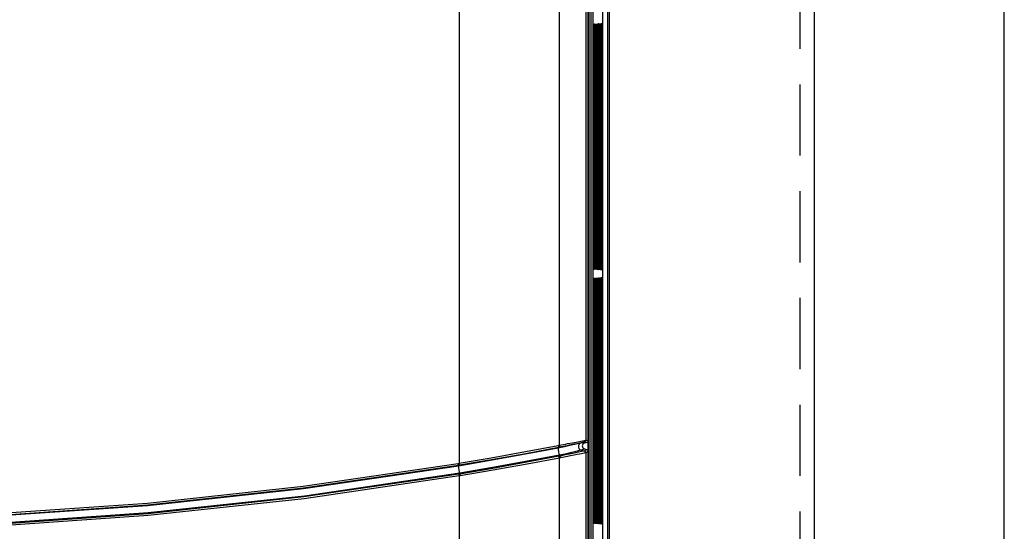
# Model space of a CAD drawing. Extents: x 0 to 101, y 0 to 65.
# Drawn here: x 39 to 44, y 49 to 52 of the extents above; entities that cross this region are included whole.
import ezdxf

# ---------------------------------------------------------------- set-up
doc = ezdxf.new("R2010")
doc.units = 0
doc.header["$LTSCALE"] = 1.5
doc.header["$MEASUREMENT"] = 0
doc.linetypes.add('HIDDEN', pattern=[0.375, 0.25, -0.125])
doc.layers.get('0').update_dxf_attribs({"linetype": 'CONTINUOUS'})
doc.layers.add('PLATE', color=4, linetype='CONTINUOUS')

msp = doc.modelspace()

# ---------------------------------------------------------------- linework, layer by layer
for p, q in [((41.7872, 42.5126), (41.7872, 54.6963)), ((41.6753, 49.6261), (41.6753, 54.6143)), ((41.6753, 42.5947), (41.6753, 54.6142)), ((41.6798, 42.5997), (41.6798, 54.6092)), ((41.7512, 54.6259), (41.7512, 45.8939)), ((41.7024, 51.7465), (41.7024, 51.7572)), ((41.7072, 51.7492), (41.7072, 51.7574)), ((41.7121, 51.7493), (41.7121, 51.7575)), ((41.7169, 51.7494), (41.7169, 51.7576)), ((41.7217, 51.7495), (41.7217, 51.7577)), ((41.7266, 51.7496), (41.7266, 51.7579)), ((41.7314, 51.7497), (41.7314, 51.758)), ((41.7362, 51.7498), (41.7362, 51.7581)), ((41.741, 51.7498), (41.7411, 51.7582)), ((41.7459, 51.75), (41.7459, 51.7584)), ((41.7024, 50.6005), (41.7024, 51.7465)), ((41.7072, 51.7465), (41.7072, 51.7492)), ((41.7072, 50.6005), (41.7072, 51.7465)), ((41.7121, 51.7465), (41.7121, 51.7493)), ((41.7121, 50.6004), (41.7121, 51.7465)), ((41.7169, 51.7465), (41.7169, 51.7494)), ((41.7169, 50.6003), (41.7169, 51.7465)), ((41.7217, 51.7465), (41.7217, 51.7495)), ((41.7217, 50.6002), (41.7217, 51.7465)), ((41.7265, 51.7465), (41.7266, 51.7496)), ((41.7266, 50.6001), (41.7265, 51.7465)), ((41.7314, 51.7465), (41.7314, 51.7497)), ((41.7314, 50.6001), (41.7314, 51.7465)), ((41.7362, 51.7465), (41.7362, 51.7498)), ((41.7362, 50.6), (41.7362, 51.7465)), ((41.741, 51.7465), (41.741, 51.7498)), ((41.741, 50.5999), (41.741, 51.7465)), ((41.7459, 51.7465), (41.7459, 51.75)), ((41.7459, 50.6004), (41.7459, 51.7465)), ((41.7024, 50.5925), (41.7024, 50.6005)), ((41.7073, 50.5924), (41.7072, 50.6005)), ((41.7121, 50.5923), (41.7121, 50.6004)), ((41.7169, 50.5922), (41.7169, 50.6003)), ((41.7217, 50.592), (41.7217, 50.6002)), ((41.7266, 50.5919), (41.7266, 50.6001)), ((41.7314, 50.5918), (41.7314, 50.6001)), ((41.7362, 50.5917), (41.7362, 50.6)), ((41.7411, 50.5916), (41.741, 50.5999)), ((41.7459, 50.5924), (41.7459, 50.6004)), ((41.7024, 50.4072), (41.7024, 50.418)), ((41.7024, 49.2613), (41.7024, 50.4072)), ((41.7072, 50.4099), (41.7072, 50.4181)), ((41.7072, 50.4072), (41.7072, 50.4099)), ((41.7072, 49.2612), (41.7072, 50.4072)), ((41.7121, 50.41), (41.7121, 50.4182)), ((41.7121, 50.4072), (41.7121, 50.41)), ((41.7121, 49.2611), (41.7121, 50.4072)), ((41.7169, 50.4101), (41.7169, 50.4183)), ((41.7169, 50.4072), (41.7169, 50.4101)), ((41.7169, 49.261), (41.7169, 50.4072)), ((41.7217, 50.4102), (41.7217, 50.4184)), ((41.7217, 50.4072), (41.7217, 50.4102)), ((41.7217, 49.2609), (41.7217, 50.4072)), ((41.7265, 50.4072), (41.7266, 50.4103)), ((41.7266, 49.2609), (41.7265, 50.4072)), ((41.7266, 50.4103), (41.7266, 50.4186)), ((41.7314, 50.4104), (41.7314, 50.4187)), ((41.7314, 50.4072), (41.7314, 50.4104)), ((41.7314, 49.2608), (41.7314, 50.4072)), ((41.7362, 50.4105), (41.7362, 50.4188)), ((41.7362, 50.4072), (41.7362, 50.4105)), ((41.7362, 49.2607), (41.7362, 50.4072)), ((41.741, 50.4106), (41.7411, 50.4189)), ((41.741, 50.4072), (41.741, 50.4106)), ((41.741, 49.2606), (41.741, 50.4072)), ((41.7459, 50.4107), (41.7459, 50.4191)), ((41.7459, 50.4072), (41.7459, 50.4107)), ((41.7459, 49.2611), (41.7459, 50.4072)), ((41.6554, 49.6132), (41.6507, 49.6111)), ((41.668, 49.6166), (41.6554, 49.6132)), ((41.6554, 49.5828), (41.668, 49.5794)), ((41.6753, 42.5946), (41.6753, 49.5699)), ((41.7024, 49.2532), (41.7024, 49.2613)), ((41.7073, 49.2531), (41.7072, 49.2612)), ((41.7121, 49.253), (41.7121, 49.2611)), ((41.7169, 49.2529), (41.7169, 49.261)), ((41.7217, 49.2528), (41.7217, 49.2609)), ((41.7266, 49.2526), (41.7266, 49.2609)), ((41.7314, 49.2525), (41.7314, 49.2608)), ((41.7362, 49.2524), (41.7362, 49.2607)), ((41.7411, 49.2523), (41.741, 49.2606)), ((41.7459, 49.2531), (41.7459, 49.2611))]:
    msp.add_line(p, q)
at = {"color": 9}
for p, q in [((40.9961, 54.6543), (40.9961, 49.5072)), ((41.6903, 42.5899), (41.6903, 54.619)), ((41.7001, 54.6092), (41.7001, 42.5997)), ((41.7766, 54.6349), (41.7766, 45.8939)), ((41.7864, 54.6349), (41.7864, 45.8939)), ((41.524, 49.6021), (41.524, 54.6014)), ((41.6624, 54.6014), (41.6624, 49.6286)), ((41.7024, 51.7649), (41.7025, 51.7725)), ((41.7024, 51.7465), (41.7024, 51.7649)), ((41.7072, 51.7574), (41.7073, 51.765)), ((41.7073, 51.765), (41.7073, 51.7727)), ((41.7121, 51.7575), (41.7121, 51.7651)), ((41.7169, 51.7576), (41.7169, 51.7652)), ((41.7217, 51.7577), (41.7218, 51.7653)), ((41.7266, 51.7579), (41.7266, 51.7654)), ((41.7314, 51.758), (41.7314, 51.7655)), ((41.7362, 51.7581), (41.7363, 51.7656)), ((41.7411, 51.7582), (41.7411, 51.7657)), ((41.7024, 51.7465), (41.7024, 51.7465)), ((41.7024, 50.6041), (41.7024, 51.7465)), ((41.7027, 51.7465), (41.7064, 51.7465)), ((41.7064, 51.7465), (41.7064, 50.6041)), ((41.7072, 51.7465), (41.7072, 51.7492)), ((41.7072, 51.7465), (41.7072, 51.7465)), ((41.7072, 50.6041), (41.7072, 51.7465)), ((41.7076, 51.7465), (41.7112, 51.7465)), ((41.7112, 51.7465), (41.7112, 50.6041)), ((41.712, 51.7465), (41.7121, 51.7493)), ((41.712, 51.7465), (41.7121, 51.7465)), ((41.712, 50.6041), (41.712, 51.7465)), ((41.7124, 51.7465), (41.7161, 51.7465)), ((41.7161, 51.7465), (41.7161, 50.6041)), ((41.7169, 51.7465), (41.7169, 51.7494)), ((41.7169, 51.7465), (41.7169, 51.7465)), ((41.7169, 50.6041), (41.7169, 51.7465)), ((41.7172, 51.7465), (41.7209, 51.7465)), ((41.7209, 51.7465), (41.7209, 50.6041)), ((41.7217, 51.7465), (41.7217, 51.7495)), ((41.7217, 51.7465), (41.7217, 51.7465)), ((41.7217, 50.6041), (41.7217, 51.7465)), ((41.7221, 51.7465), (41.7258, 51.7465)), ((41.7258, 51.7465), (41.7258, 50.6041)), ((41.7265, 51.7465), (41.7266, 51.7496)), ((41.7265, 51.7465), (41.7265, 51.7465)), ((41.7265, 50.6041), (41.7265, 51.7465)), ((41.7269, 51.7465), (41.7306, 51.7465)), ((41.7306, 51.7465), (41.7306, 50.6041)), ((41.7314, 51.7465), (41.7314, 51.7497)), ((41.7314, 51.7465), (41.7314, 51.7465)), ((41.7314, 50.6041), (41.7314, 51.7465)), ((41.7317, 51.7465), (41.7355, 51.7465)), ((41.7355, 51.7465), (41.7355, 50.6041)), ((41.7362, 51.7465), (41.7362, 51.7498)), ((41.7362, 51.7465), (41.7362, 51.7465)), ((41.7362, 50.6041), (41.7362, 51.7465)), ((41.7366, 51.7465), (41.7403, 51.7465)), ((41.7403, 51.7465), (41.7403, 50.6041)), ((41.741, 51.7465), (41.741, 51.7498)), ((41.741, 51.7465), (41.741, 51.7465)), ((41.741, 50.6041), (41.741, 51.7465)), ((41.7414, 51.7465), (41.7452, 51.7465)), ((41.7452, 51.7465), (41.7452, 50.6041)), ((41.7459, 51.7465), (41.7459, 51.7465)), ((41.7459, 50.6041), (41.7459, 51.7465)), ((41.7462, 51.7465), (41.75, 51.7465)), ((41.75, 51.7465), (41.75, 50.6041)), ((41.7024, 50.6005), (41.7024, 50.6041)), ((41.7024, 50.6041), (41.7024, 50.6041)), ((41.7024, 50.5858), (41.7024, 50.5925)), ((41.7026, 50.5687), (41.7024, 50.5858)), ((41.7027, 50.564), (41.7026, 50.5687)), ((41.7027, 50.6041), (41.7064, 50.6041)), ((41.7072, 50.6005), (41.7072, 50.6041)), ((41.7072, 50.6041), (41.7072, 50.6041)), ((41.7073, 50.5857), (41.7073, 50.5924)), ((41.7074, 50.5685), (41.7073, 50.5857)), ((41.7075, 50.5638), (41.7074, 50.5685)), ((41.7076, 50.6041), (41.7112, 50.6041)), ((41.7121, 50.6004), (41.712, 50.6041)), ((41.712, 50.6041), (41.7121, 50.6041)), ((41.7121, 50.5856), (41.7121, 50.5923)), ((41.7123, 50.5683), (41.7121, 50.5856)), ((41.7124, 50.5636), (41.7123, 50.5683)), ((41.7124, 50.6041), (41.7161, 50.6041)), ((41.7169, 50.6003), (41.7169, 50.6041)), ((41.7169, 50.6041), (41.7169, 50.6041)), ((41.7169, 50.5855), (41.7169, 50.5922)), ((41.7171, 50.5681), (41.7169, 50.5855)), ((41.7172, 50.5634), (41.7171, 50.5681)), ((41.7172, 50.6041), (41.7209, 50.6041)), ((41.7217, 50.6002), (41.7217, 50.6041)), ((41.7217, 50.6041), (41.7217, 50.6041)), ((41.7218, 50.5854), (41.7217, 50.592)), ((41.7219, 50.5679), (41.7218, 50.5854)), ((41.722, 50.5632), (41.7219, 50.5679)), ((41.7221, 50.6041), (41.7258, 50.6041)), ((41.7266, 50.6001), (41.7265, 50.6041)), ((41.7265, 50.6041), (41.7265, 50.6041)), ((41.7266, 50.5853), (41.7266, 50.5919)), ((41.7268, 50.5677), (41.7266, 50.5853)), ((41.7269, 50.563), (41.7268, 50.5677)), ((41.7269, 50.6041), (41.7306, 50.6041)), ((41.7314, 50.6001), (41.7314, 50.6041)), ((41.7314, 50.6041), (41.7314, 50.6041)), ((41.7314, 50.5852), (41.7314, 50.5918)), ((41.7316, 50.5675), (41.7314, 50.5852)), ((41.7317, 50.5627), (41.7316, 50.5675)), ((41.7317, 50.6041), (41.7355, 50.6041)), ((41.7362, 50.6), (41.7362, 50.6041)), ((41.7362, 50.6041), (41.7362, 50.6041)), ((41.7363, 50.5851), (41.7362, 50.5917)), ((41.7364, 50.5673), (41.7363, 50.5851)), ((41.7365, 50.5625), (41.7364, 50.5673)), ((41.7366, 50.6041), (41.7403, 50.6041)), ((41.741, 50.5999), (41.741, 50.6041)), ((41.741, 50.6041), (41.741, 50.6041)), ((41.7411, 50.585), (41.7411, 50.5916)), ((41.7413, 50.5671), (41.7411, 50.585)), ((41.7414, 50.5623), (41.7413, 50.5671)), ((41.7414, 50.6041), (41.7452, 50.6041)), ((41.7459, 50.5959), (41.7459, 50.6041)), ((41.7459, 50.6041), (41.7459, 50.6041)), ((41.7462, 50.6041), (41.75, 50.6041)), ((41.7024, 50.4256), (41.7025, 50.4332)), ((41.7024, 50.4072), (41.7024, 50.4256)), ((41.7024, 50.4072), (41.7024, 50.4072)), ((41.7024, 49.2648), (41.7024, 50.4072)), ((41.7027, 50.4072), (41.7064, 50.4072)), ((41.7064, 50.4072), (41.7064, 49.2648)), ((41.7072, 50.4181), (41.7073, 50.4257)), ((41.7072, 50.4072), (41.7072, 50.4099)), ((41.7072, 50.4072), (41.7072, 50.4072)), ((41.7072, 49.2648), (41.7072, 50.4072)), ((41.7073, 50.4257), (41.7073, 50.4334)), ((41.7076, 50.4072), (41.7112, 50.4072)), ((41.7112, 50.4072), (41.7112, 49.2648)), ((41.712, 50.4072), (41.7121, 50.41)), ((41.712, 50.4072), (41.7121, 50.4072)), ((41.712, 49.2648), (41.712, 50.4072)), ((41.7121, 50.4182), (41.7121, 50.4258)), ((41.7124, 50.4072), (41.7161, 50.4072)), ((41.7161, 50.4072), (41.7161, 49.2648)), ((41.7169, 50.4183), (41.7169, 50.4259)), ((41.7169, 50.4072), (41.7169, 50.4101)), ((41.7169, 50.4072), (41.7169, 50.4072)), ((41.7169, 49.2648), (41.7169, 50.4072)), ((41.7172, 50.4072), (41.7209, 50.4072)), ((41.7209, 50.4072), (41.7209, 49.2648)), ((41.7217, 50.4184), (41.7218, 50.426)), ((41.7217, 50.4072), (41.7217, 50.4102)), ((41.7217, 50.4072), (41.7217, 50.4072)), ((41.7217, 49.2648), (41.7217, 50.4072)), ((41.7221, 50.4072), (41.7258, 50.4072)), ((41.7258, 50.4072), (41.7258, 49.2648)), ((41.7265, 50.4072), (41.7266, 50.4103)), ((41.7265, 50.4072), (41.7265, 50.4072)), ((41.7265, 49.2648), (41.7265, 50.4072)), ((41.7266, 50.4186), (41.7266, 50.4261)), ((41.7269, 50.4072), (41.7306, 50.4072)), ((41.7306, 50.4072), (41.7306, 49.2648)), ((41.7314, 50.4187), (41.7314, 50.4262)), ((41.7314, 50.4072), (41.7314, 50.4104)), ((41.7314, 50.4072), (41.7314, 50.4072)), ((41.7314, 49.2648), (41.7314, 50.4072)), ((41.7317, 50.4072), (41.7355, 50.4072)), ((41.7355, 50.4072), (41.7355, 49.2648)), ((41.7362, 50.4188), (41.7363, 50.4263)), ((41.7362, 50.4072), (41.7362, 50.4105)), ((41.7362, 50.4072), (41.7362, 50.4072)), ((41.7362, 49.2648), (41.7362, 50.4072)), ((41.7366, 50.4072), (41.7403, 50.4072)), ((41.7403, 50.4072), (41.7403, 49.2648)), ((41.741, 50.4072), (41.741, 50.4106)), ((41.741, 50.4072), (41.741, 50.4072)), ((41.741, 49.2648), (41.741, 50.4072)), ((41.7411, 50.4189), (41.7411, 50.4264)), ((41.7414, 50.4072), (41.7452, 50.4072)), ((41.7452, 50.4072), (41.7452, 49.2648)), ((41.7459, 50.4072), (41.7459, 50.4072)), ((41.7459, 49.2648), (41.7459, 50.4072)), ((41.7462, 50.4072), (41.75, 50.4072)), ((41.75, 50.4072), (41.75, 49.2648)), ((41.6457, 49.6254), (41.6624, 49.6286)), ((41.5186, 49.5916), (41.5172, 49.587)), ((41.5249, 49.5928), (41.5544, 49.5988)), ((41.5551, 49.6081), (41.567, 49.6104)), ((41.567, 49.6104), (41.5928, 49.6153)), ((41.5777, 49.6035), (41.6029, 49.6086)), ((41.6376, 49.6144), (41.6219, 49.6105)), ((41.6551, 49.6191), (41.6376, 49.6144)), ((41.6377, 49.5764), (41.6551, 49.5718)), ((41.6551, 49.6191), (41.6595, 49.6187)), ((41.524, 42.6075), (41.524, 49.5346)), ((41.5242, 49.5497), (41.5274, 49.5451)), ((41.6624, 49.5623), (41.6624, 42.6075)), ((40.9906, 49.5063), (40.9961, 49.5072)), ((41, 49.4502), (40.9906, 49.5063)), ((40.9922, 49.4969), (40.9976, 49.4978)), ((40.9976, 49.4978), (40.9961, 49.5072)), ((41, 49.4502), (40.9945, 49.4493)), ((40.9945, 49.4493), (40.9961, 49.4399)), ((41.0015, 49.4408), (40.9961, 49.4399)), ((40.9961, 49.4399), (40.9961, 42.3965)), ((41, 49.4502), (41.0015, 49.4408)), ((41.7024, 49.2613), (41.7024, 49.2648)), ((41.7024, 49.2648), (41.7024, 49.2648)), ((41.7027, 49.2648), (41.7064, 49.2648)), ((41.7072, 49.2612), (41.7072, 49.2648)), ((41.7072, 49.2648), (41.7072, 49.2648)), ((41.7076, 49.2648), (41.7112, 49.2648)), ((41.7121, 49.2611), (41.712, 49.2648)), ((41.712, 49.2648), (41.7121, 49.2648)), ((41.7124, 49.2648), (41.7161, 49.2648)), ((41.7169, 49.261), (41.7169, 49.2648)), ((41.7169, 49.2648), (41.7169, 49.2648)), ((41.7172, 49.2648), (41.7209, 49.2648)), ((41.7217, 49.2609), (41.7217, 49.2648)), ((41.7217, 49.2648), (41.7217, 49.2648)), ((41.7221, 49.2648), (41.7258, 49.2648)), ((41.7266, 49.2609), (41.7265, 49.2648)), ((41.7265, 49.2648), (41.7265, 49.2648)), ((41.7269, 49.2648), (41.7306, 49.2648)), ((41.7314, 49.2608), (41.7314, 49.2648)), ((41.7314, 49.2648), (41.7314, 49.2648)), ((41.7317, 49.2648), (41.7355, 49.2648)), ((41.7362, 49.2607), (41.7362, 49.2648)), ((41.7362, 49.2648), (41.7362, 49.2648)), ((41.7366, 49.2648), (41.7403, 49.2648)), ((41.741, 49.2606), (41.741, 49.2648)), ((41.741, 49.2648), (41.741, 49.2648)), ((41.7414, 49.2648), (41.7452, 49.2648)), ((41.7459, 49.2567), (41.7459, 49.2648)), ((41.7459, 49.2648), (41.7459, 49.2648)), ((41.7462, 49.2648), (41.75, 49.2648)), ((41.7024, 49.2466), (41.7024, 49.2532)), ((41.7026, 49.2294), (41.7024, 49.2466)), ((41.7027, 49.2247), (41.7026, 49.2294)), ((41.7073, 49.2465), (41.7073, 49.2531)), ((41.7074, 49.2292), (41.7073, 49.2465)), ((41.7075, 49.2245), (41.7074, 49.2292)), ((41.7121, 49.2463), (41.7121, 49.253)), ((41.7123, 49.229), (41.7121, 49.2463)), ((41.7124, 49.2243), (41.7123, 49.229)), ((41.7169, 49.2462), (41.7169, 49.2529)), ((41.7171, 49.2288), (41.7169, 49.2462)), ((41.7172, 49.2241), (41.7171, 49.2288)), ((41.7218, 49.2461), (41.7217, 49.2528)), ((41.7219, 49.2286), (41.7218, 49.2461)), ((41.722, 49.2239), (41.7219, 49.2286)), ((41.7266, 49.246), (41.7266, 49.2526)), ((41.7268, 49.2284), (41.7266, 49.246)), ((41.7269, 49.2237), (41.7268, 49.2284)), ((41.7314, 49.2459), (41.7314, 49.2525)), ((41.7316, 49.2282), (41.7314, 49.2459)), ((41.7317, 49.2235), (41.7316, 49.2282)), ((41.7363, 49.2458), (41.7362, 49.2524)), ((41.7364, 49.228), (41.7363, 49.2458)), ((41.7365, 49.2233), (41.7364, 49.228)), ((41.7411, 49.2457), (41.7411, 49.2523)), ((41.7413, 49.2278), (41.7411, 49.2457)), ((41.7414, 49.223), (41.7413, 49.2278))]:
    msp.add_line(p, q, dxfattribs=at)
for points in [[(41.7009, 45.8939), (41.7009, 54.5521), (41.7009, 54.5556), (41.7009, 54.5589), (41.7009, 54.562), (41.701, 54.565)], [(41.7024, 51.7572), (41.7025, 51.7651), (41.7025, 51.7725), (41.7026, 51.7795), (41.7027, 51.786), (41.7028, 51.7919), (41.7029, 51.7973), (41.703, 51.8021), (41.7032, 51.8062), (41.7033, 51.8098), (41.7034, 51.8127), (41.7036, 51.8149), (41.7037, 51.8165), (41.7037, 51.8169)], [(41.7079, 51.8023), (41.708, 51.8065), (41.7081, 51.8101), (41.7083, 51.813), (41.7084, 51.8153), (41.7085, 51.8169), (41.7086, 51.8173)], [(41.7127, 51.8026), (41.7128, 51.8068), (41.713, 51.8104), (41.7131, 51.8134), (41.7132, 51.8157), (41.7134, 51.8172), (41.7134, 51.8177)], [(41.7175, 51.8029), (41.7177, 51.8071), (41.7178, 51.8108), (41.7179, 51.8137), (41.7181, 51.816), (41.7182, 51.8176), (41.7182, 51.8181)], [(41.7224, 51.8032), (41.7225, 51.8075), (41.7226, 51.8111), (41.7228, 51.8141), (41.7229, 51.8164), (41.723, 51.818), (41.7231, 51.8185)], [(41.7272, 51.8035), (41.7273, 51.8078), (41.7275, 51.8115), (41.7276, 51.8145), (41.7277, 51.8168), (41.7279, 51.8184), (41.7279, 51.8189)], [(41.732, 51.8038), (41.7322, 51.8081), (41.7323, 51.8118), (41.7325, 51.8148), (41.7326, 51.8172), (41.7327, 51.8188), (41.7327, 51.8193)], [(41.7369, 51.8041), (41.737, 51.8085), (41.7372, 51.8121), (41.7373, 51.8152), (41.7374, 51.8175), (41.7375, 51.8192), (41.7376, 51.8197)], [(41.7411, 51.7582), (41.7411, 51.7663), (41.7412, 51.7739), (41.7413, 51.7811), (41.7413, 51.7878), (41.7415, 51.794), (41.7416, 51.7995), (41.7417, 51.8045)], [(41.7417, 51.8045), (41.7418, 51.8088), (41.742, 51.8125), (41.7421, 51.8155), (41.7423, 51.8179), (41.7424, 51.8196), (41.7424, 51.8201)], [(41.7459, 51.7584), (41.7459, 51.7665), (41.746, 51.7742), (41.7461, 51.7815), (41.7462, 51.7882), (41.7463, 51.7943), (41.7464, 51.7999), (41.7465, 51.8048)], [(41.7465, 51.8048), (41.7467, 51.8092), (41.7468, 51.8129), (41.747, 51.816), (41.7471, 51.8184), (41.7472, 51.82), (41.7473, 51.8205)], [(41.7072, 51.7574), (41.7073, 51.7652), (41.7073, 51.7727), (41.7074, 51.7797), (41.7075, 51.7862), (41.7076, 51.7921), (41.7077, 51.7975), (41.7079, 51.8023)], [(41.7121, 51.7575), (41.7121, 51.7653), (41.7122, 51.7728), (41.7123, 51.7799), (41.7124, 51.7864), (41.7125, 51.7924), (41.7126, 51.7978), (41.7127, 51.8026)], [(41.7169, 51.7576), (41.717, 51.7655), (41.717, 51.773), (41.7171, 51.7801), (41.7172, 51.7866), (41.7173, 51.7926), (41.7174, 51.7981), (41.7175, 51.8029)], [(41.7217, 51.7577), (41.7218, 51.7657), (41.7218, 51.7732), (41.7219, 51.7803), (41.722, 51.7869), (41.7221, 51.7929), (41.7222, 51.7984), (41.7224, 51.8032)], [(41.7266, 51.7579), (41.7266, 51.7658), (41.7267, 51.7734), (41.7268, 51.7805), (41.7269, 51.7871), (41.727, 51.7932), (41.7271, 51.7986), (41.7272, 51.8035)], [(41.7314, 51.758), (41.7314, 51.766), (41.7315, 51.7736), (41.7316, 51.7807), (41.7317, 51.7873), (41.7318, 51.7934), (41.7319, 51.7989), (41.732, 51.8038)], [(41.7362, 51.7581), (41.7363, 51.7661), (41.7363, 51.7738), (41.7364, 51.7809), (41.7365, 51.7876), (41.7366, 51.7937), (41.7367, 51.7992), (41.7369, 51.8041)], [(41.7037, 50.5335), (41.7037, 50.5335), (41.7037, 50.5341), (41.7036, 50.5356), (41.7035, 50.5378), (41.7033, 50.5406), (41.7032, 50.5441), (41.7031, 50.5482), (41.7029, 50.5529), (41.7028, 50.5581), (41.7027, 50.564), (41.7026, 50.5704), (41.7025, 50.5773), (41.7025, 50.5847), (41.7024, 50.5925)], [(41.7079, 50.5479), (41.7078, 50.5526), (41.7076, 50.5579), (41.7075, 50.5638), (41.7074, 50.5702), (41.7074, 50.5772), (41.7073, 50.5846), (41.7073, 50.5924)], [(41.7127, 50.5476), (41.7126, 50.5523), (41.7125, 50.5577), (41.7124, 50.5636), (41.7123, 50.57), (41.7122, 50.577), (41.7121, 50.5844), (41.7121, 50.5923)], [(41.7176, 50.5473), (41.7174, 50.5521), (41.7173, 50.5574), (41.7172, 50.5634), (41.7171, 50.5699), (41.717, 50.5769), (41.717, 50.5843), (41.7169, 50.5922)], [(41.7224, 50.547), (41.7223, 50.5518), (41.7221, 50.5572), (41.722, 50.5632), (41.7219, 50.5697), (41.7219, 50.5767), (41.7218, 50.5842), (41.7217, 50.592)], [(41.7272, 50.5468), (41.7271, 50.5516), (41.727, 50.557), (41.7269, 50.563), (41.7268, 50.5695), (41.7267, 50.5765), (41.7266, 50.584), (41.7266, 50.5919)], [(41.7321, 50.5465), (41.7319, 50.5513), (41.7318, 50.5567), (41.7317, 50.5627), (41.7316, 50.5693), (41.7315, 50.5764), (41.7314, 50.5839), (41.7314, 50.5918)], [(41.7369, 50.5462), (41.7368, 50.5511), (41.7366, 50.5565), (41.7365, 50.5625), (41.7364, 50.5691), (41.7363, 50.5762), (41.7363, 50.5838), (41.7362, 50.5917)], [(41.7417, 50.5459), (41.7416, 50.5508), (41.7415, 50.5563), (41.7414, 50.5623), (41.7413, 50.5689), (41.7412, 50.5761), (41.7411, 50.5836), (41.7411, 50.5916)], [(41.7466, 50.543), (41.7465, 50.5474), (41.7464, 50.5523), (41.7463, 50.5578), (41.7462, 50.5638), (41.7461, 50.5703), (41.746, 50.5772), (41.7459, 50.5846), (41.7459, 50.5924)], [(41.7086, 50.5331), (41.7086, 50.5331), (41.7085, 50.5337), (41.7084, 50.5352), (41.7083, 50.5374), (41.7082, 50.5403), (41.708, 50.5438), (41.7079, 50.5479)], [(41.7134, 50.5326), (41.7134, 50.5326), (41.7134, 50.5333), (41.7132, 50.5349), (41.7131, 50.5371), (41.713, 50.54), (41.7129, 50.5435), (41.7127, 50.5476)], [(41.7183, 50.5322), (41.7183, 50.5322), (41.7182, 50.533), (41.7181, 50.5345), (41.718, 50.5368), (41.7178, 50.5396), (41.7177, 50.5432), (41.7176, 50.5473)], [(41.7231, 50.5318), (41.7231, 50.5318), (41.723, 50.5326), (41.7229, 50.5341), (41.7228, 50.5364), (41.7227, 50.5393), (41.7225, 50.5429), (41.7224, 50.547)], [(41.7279, 50.5314), (41.7279, 50.5314), (41.7279, 50.5322), (41.7278, 50.5338), (41.7276, 50.5361), (41.7275, 50.539), (41.7274, 50.5426), (41.7272, 50.5468)], [(41.7328, 50.531), (41.7328, 50.531), (41.7327, 50.5318), (41.7326, 50.5334), (41.7325, 50.5357), (41.7323, 50.5387), (41.7322, 50.5423), (41.7321, 50.5465)], [(41.7376, 50.5306), (41.7376, 50.5306), (41.7375, 50.5314), (41.7374, 50.5331), (41.7373, 50.5354), (41.7372, 50.5384), (41.737, 50.542), (41.7369, 50.5462)], [(41.7425, 50.5301), (41.7425, 50.5302), (41.7424, 50.5311), (41.7423, 50.5327), (41.7421, 50.5351), (41.742, 50.538), (41.7419, 50.5417), (41.7417, 50.5459)], [(41.7473, 50.5298), (41.7473, 50.5297), (41.7473, 50.5302), (41.7472, 50.5315), (41.747, 50.5335), (41.7469, 50.5361), (41.7468, 50.5393), (41.7466, 50.543)], [(41.7024, 50.418), (41.7025, 50.4258), (41.7025, 50.4332), (41.7026, 50.4402), (41.7027, 50.4467), (41.7028, 50.4526), (41.7029, 50.458), (41.703, 50.4628), (41.7032, 50.4669), (41.7033, 50.4705), (41.7034, 50.4734), (41.7036, 50.4756), (41.7037, 50.4772), (41.7037, 50.4776)], [(41.7072, 50.4181), (41.7073, 50.4259), (41.7073, 50.4334), (41.7074, 50.4404), (41.7075, 50.4469), (41.7076, 50.4529), (41.7077, 50.4582), (41.7079, 50.463)], [(41.7079, 50.463), (41.708, 50.4672), (41.7081, 50.4708), (41.7083, 50.4738), (41.7084, 50.476), (41.7085, 50.4776), (41.7086, 50.478)], [(41.7121, 50.4182), (41.7121, 50.4261), (41.7122, 50.4335), (41.7123, 50.4406), (41.7124, 50.4471), (41.7125, 50.4531), (41.7126, 50.4585), (41.7127, 50.4633)], [(41.7127, 50.4633), (41.7128, 50.4675), (41.713, 50.4711), (41.7131, 50.4741), (41.7132, 50.4764), (41.7134, 50.478), (41.7134, 50.4784)], [(41.7169, 50.4183), (41.717, 50.4262), (41.717, 50.4337), (41.7171, 50.4408), (41.7172, 50.4473), (41.7173, 50.4533), (41.7174, 50.4588), (41.7175, 50.4636)], [(41.7175, 50.4636), (41.7177, 50.4679), (41.7178, 50.4715), (41.7179, 50.4744), (41.7181, 50.4767), (41.7182, 50.4783), (41.7182, 50.4788)], [(41.7217, 50.4184), (41.7218, 50.4264), (41.7218, 50.4339), (41.7219, 50.441), (41.722, 50.4476), (41.7221, 50.4536), (41.7222, 50.4591), (41.7224, 50.4639)], [(41.7224, 50.4639), (41.7225, 50.4682), (41.7226, 50.4718), (41.7228, 50.4748), (41.7229, 50.4771), (41.723, 50.4787), (41.7231, 50.4792)], [(41.7266, 50.4186), (41.7266, 50.4265), (41.7267, 50.4341), (41.7268, 50.4412), (41.7269, 50.4478), (41.727, 50.4539), (41.7271, 50.4594), (41.7272, 50.4642)], [(41.7272, 50.4642), (41.7273, 50.4685), (41.7275, 50.4722), (41.7276, 50.4752), (41.7277, 50.4775), (41.7279, 50.4791), (41.7279, 50.4796)], [(41.7314, 50.4187), (41.7314, 50.4267), (41.7315, 50.4343), (41.7316, 50.4414), (41.7317, 50.4481), (41.7318, 50.4541), (41.7319, 50.4596), (41.732, 50.4646)], [(41.732, 50.4646), (41.7322, 50.4688), (41.7323, 50.4725), (41.7325, 50.4755), (41.7326, 50.4779), (41.7327, 50.4795), (41.7327, 50.48)], [(41.7362, 50.4188), (41.7363, 50.4268), (41.7363, 50.4345), (41.7364, 50.4416), (41.7365, 50.4483), (41.7366, 50.4544), (41.7367, 50.4599), (41.7369, 50.4649)], [(41.7369, 50.4649), (41.737, 50.4692), (41.7372, 50.4729), (41.7373, 50.4759), (41.7374, 50.4783), (41.7375, 50.4799), (41.7376, 50.4804)], [(41.7411, 50.4189), (41.7411, 50.427), (41.7412, 50.4347), (41.7413, 50.4419), (41.7413, 50.4485), (41.7415, 50.4547), (41.7416, 50.4602), (41.7417, 50.4652)], [(41.7417, 50.4652), (41.7418, 50.4695), (41.742, 50.4732), (41.7421, 50.4763), (41.7423, 50.4786), (41.7424, 50.4803), (41.7424, 50.4808)], [(41.7459, 50.4191), (41.7459, 50.4272), (41.746, 50.4349), (41.7461, 50.4422), (41.7462, 50.4489), (41.7463, 50.455), (41.7464, 50.4606), (41.7465, 50.4656)], [(41.7465, 50.4656), (41.7467, 50.4699), (41.7468, 50.4736), (41.747, 50.4767), (41.7471, 50.4791), (41.7472, 50.4807), (41.7473, 50.4812)], [(41.6507, 49.6111), (41.647, 49.6075), (41.6446, 49.603), (41.6437, 49.598), (41.6446, 49.5929), (41.6471, 49.5883), (41.6508, 49.5849), (41.6554, 49.5828)], [(41.6753, 49.6261), (41.6744, 49.6219), (41.6718, 49.6185), (41.668, 49.6166)], [(41.668, 49.5794), (41.6718, 49.5775), (41.6744, 49.5741), (41.6753, 49.5699)], [(41.7037, 49.1942), (41.7037, 49.1942), (41.7037, 49.1948), (41.7036, 49.1963), (41.7035, 49.1985), (41.7033, 49.2013), (41.7032, 49.2048), (41.7031, 49.2089), (41.7029, 49.2136), (41.7028, 49.2189), (41.7027, 49.2247), (41.7026, 49.2311), (41.7025, 49.2381), (41.7025, 49.2454), (41.7024, 49.2532)], [(41.7079, 49.2086), (41.7078, 49.2133), (41.7076, 49.2186), (41.7075, 49.2245), (41.7074, 49.231), (41.7074, 49.2379), (41.7073, 49.2453), (41.7073, 49.2531)], [(41.7127, 49.2083), (41.7126, 49.2131), (41.7125, 49.2184), (41.7124, 49.2243), (41.7123, 49.2308), (41.7122, 49.2377), (41.7121, 49.2452), (41.7121, 49.253)], [(41.7176, 49.208), (41.7174, 49.2128), (41.7173, 49.2182), (41.7172, 49.2241), (41.7171, 49.2306), (41.717, 49.2376), (41.717, 49.245), (41.7169, 49.2529)], [(41.7224, 49.2078), (41.7223, 49.2125), (41.7221, 49.2179), (41.722, 49.2239), (41.7219, 49.2304), (41.7219, 49.2374), (41.7218, 49.2449), (41.7217, 49.2528)], [(41.7272, 49.2075), (41.7271, 49.2123), (41.727, 49.2177), (41.7269, 49.2237), (41.7268, 49.2302), (41.7267, 49.2373), (41.7266, 49.2448), (41.7266, 49.2526)], [(41.7321, 49.2072), (41.7319, 49.212), (41.7318, 49.2175), (41.7317, 49.2235), (41.7316, 49.23), (41.7315, 49.2371), (41.7314, 49.2446), (41.7314, 49.2525)], [(41.7369, 49.2069), (41.7368, 49.2118), (41.7366, 49.2172), (41.7365, 49.2233), (41.7364, 49.2298), (41.7363, 49.2369), (41.7363, 49.2445), (41.7362, 49.2524)], [(41.7417, 49.2066), (41.7416, 49.2115), (41.7415, 49.217), (41.7414, 49.223), (41.7413, 49.2296), (41.7412, 49.2368), (41.7411, 49.2443), (41.7411, 49.2523)], [(41.7466, 49.2038), (41.7465, 49.2081), (41.7464, 49.213), (41.7463, 49.2185), (41.7462, 49.2245), (41.7461, 49.231), (41.746, 49.238), (41.7459, 49.2453), (41.7459, 49.2531)], [(41.7086, 49.1938), (41.7086, 49.1938), (41.7085, 49.1944), (41.7084, 49.1959), (41.7083, 49.1982), (41.7082, 49.201), (41.708, 49.2045), (41.7079, 49.2086)], [(41.7134, 49.1934), (41.7134, 49.1934), (41.7134, 49.1941), (41.7132, 49.1956), (41.7131, 49.1978), (41.713, 49.2007), (41.7129, 49.2042), (41.7127, 49.2083)], [(41.7183, 49.1929), (41.7183, 49.193), (41.7182, 49.1937), (41.7181, 49.1952), (41.718, 49.1975), (41.7178, 49.2004), (41.7177, 49.2039), (41.7176, 49.208)], [(41.7231, 49.1925), (41.7231, 49.1925), (41.723, 49.1933), (41.7229, 49.1949), (41.7228, 49.1971), (41.7227, 49.2), (41.7225, 49.2036), (41.7224, 49.2078)], [(41.7279, 49.1921), (41.7279, 49.1921), (41.7279, 49.1929), (41.7278, 49.1945), (41.7276, 49.1968), (41.7275, 49.1997), (41.7274, 49.2033), (41.7272, 49.2075)], [(41.7328, 49.1917), (41.7328, 49.1917), (41.7327, 49.1925), (41.7326, 49.1941), (41.7325, 49.1965), (41.7323, 49.1994), (41.7322, 49.203), (41.7321, 49.2072)], [(41.7376, 49.1913), (41.7376, 49.1913), (41.7375, 49.1922), (41.7374, 49.1938), (41.7373, 49.1961), (41.7372, 49.1991), (41.737, 49.2027), (41.7369, 49.2069)], [(41.7425, 49.1909), (41.7425, 49.1909), (41.7424, 49.1918), (41.7423, 49.1934), (41.7421, 49.1958), (41.742, 49.1988), (41.7419, 49.2024), (41.7417, 49.2066)], [(41.7473, 49.1905), (41.7473, 49.1904), (41.7473, 49.1909), (41.7472, 49.1922), (41.747, 49.1942), (41.7469, 49.1968), (41.7468, 49.2), (41.7466, 49.2038)]]:
    msp.add_lwpolyline(points)
for points in [[(41.7028, 51.7919), (41.7029, 51.7971), (41.7032, 51.8091)], [(41.7032, 51.8091), (41.7037, 51.8176), (41.7041, 51.822), (41.7046, 51.822), (41.7051, 51.8176), (41.7055, 51.8091)], [(41.7055, 51.8091), (41.7059, 51.797), (41.7061, 51.782), (41.7063, 51.7648), (41.7064, 51.7465)], [(41.7076, 51.7921), (41.7077, 51.7973), (41.7081, 51.8095)], [(41.7081, 51.8095), (41.7085, 51.818), (41.709, 51.8224), (41.7095, 51.8224), (41.7099, 51.818), (41.7104, 51.8094)], [(41.7104, 51.8094), (41.7107, 51.7973), (41.711, 51.7821), (41.7112, 51.7649), (41.7112, 51.7465)], [(41.7125, 51.7924), (41.7126, 51.7976), (41.7129, 51.8098)], [(41.7129, 51.8098), (41.7133, 51.8184), (41.7138, 51.8228), (41.7143, 51.8228), (41.7148, 51.8184), (41.7152, 51.8098)], [(41.7152, 51.8098), (41.7156, 51.7975), (41.7158, 51.7823), (41.716, 51.765), (41.7161, 51.7465)], [(41.7173, 51.7926), (41.7174, 51.7979), (41.7178, 51.8102)], [(41.7178, 51.8102), (41.7182, 51.8188), (41.7187, 51.8233), (41.7191, 51.8232), (41.7196, 51.8188), (41.7201, 51.8101)], [(41.7201, 51.8101), (41.7204, 51.7978), (41.7207, 51.7825), (41.7209, 51.7651), (41.7209, 51.7465)], [(41.7221, 51.7929), (41.7222, 51.7982), (41.7226, 51.8105)], [(41.7226, 51.8105), (41.723, 51.8192), (41.7235, 51.8237), (41.724, 51.8237), (41.7245, 51.8192), (41.7249, 51.8105)], [(41.7249, 51.8105), (41.7253, 51.7981), (41.7255, 51.7827), (41.7257, 51.7652), (41.7258, 51.7465)], [(41.727, 51.7932), (41.7271, 51.7985), (41.7274, 51.8109)], [(41.7274, 51.8109), (41.7279, 51.8196), (41.7283, 51.8241), (41.7288, 51.8241), (41.7293, 51.8196), (41.7297, 51.8108)], [(41.7297, 51.8108), (41.7301, 51.7984), (41.7304, 51.7829), (41.7306, 51.7653), (41.7306, 51.7465)], [(41.7318, 51.7934), (41.7319, 51.7988), (41.7323, 51.8112)], [(41.7323, 51.8112), (41.7327, 51.82), (41.7332, 51.8245), (41.7337, 51.8245), (41.7342, 51.82), (41.7346, 51.8112)], [(41.7346, 51.8112), (41.735, 51.7987), (41.7352, 51.7831), (41.7354, 51.7654), (41.7355, 51.7465)], [(41.7366, 51.7937), (41.7367, 51.799), (41.7371, 51.8116)], [(41.7371, 51.8116), (41.7375, 51.8204), (41.738, 51.8249), (41.7385, 51.8249), (41.739, 51.8204), (41.7394, 51.8115)], [(41.7394, 51.8115), (41.7398, 51.799), (41.7401, 51.7833), (41.7403, 51.7655), (41.7403, 51.7465)], [(41.7415, 51.794), (41.7416, 51.7993), (41.7419, 51.8119)], [(41.7419, 51.8119), (41.7424, 51.8208), (41.7429, 51.8254), (41.7434, 51.8253), (41.7438, 51.8208), (41.7443, 51.8119)], [(41.7443, 51.8119), (41.7447, 51.7992), (41.7449, 51.7835), (41.7451, 51.7656), (41.7452, 51.7465)], [(41.7459, 51.7618), (41.746, 51.7703), (41.746, 51.7795), (41.7462, 51.7892), (41.7464, 51.7991), (41.7466, 51.8087)], [(41.7466, 51.8087), (41.747, 51.8171), (41.7474, 51.8233), (41.7478, 51.8262), (41.7483, 51.825), (41.7488, 51.8196), (41.7492, 51.8102)], [(41.7492, 51.8102), (41.7496, 51.7976), (41.7498, 51.7823), (41.75, 51.7649), (41.75, 51.7465)], [(41.7026, 51.7795), (41.7026, 51.782), (41.7027, 51.786)], [(41.7074, 51.7797), (41.7074, 51.7822), (41.7075, 51.7862)], [(41.7121, 51.7651), (41.7123, 51.7824), (41.7124, 51.7864)], [(41.7169, 51.7652), (41.7171, 51.7826), (41.7172, 51.7866)], [(41.7218, 51.7653), (41.7219, 51.7828), (41.722, 51.7869)], [(41.7266, 51.7654), (41.7268, 51.783), (41.7269, 51.7871)], [(41.7314, 51.7655), (41.7316, 51.7832), (41.7317, 51.7873)], [(41.7363, 51.7656), (41.7364, 51.7834), (41.7365, 51.7876)], [(41.7411, 51.7657), (41.7413, 51.7836), (41.7413, 51.7878)], [(41.7459, 51.7465), (41.7459, 51.7539), (41.7459, 51.7618)], [(41.7064, 50.6041), (41.7063, 50.5858), (41.7061, 50.5686), (41.7059, 50.5536), (41.7055, 50.5415)], [(41.7112, 50.6041), (41.7112, 50.5857), (41.711, 50.5684), (41.7107, 50.5533), (41.7104, 50.5412)], [(41.7161, 50.6041), (41.716, 50.5856), (41.7158, 50.5682), (41.7156, 50.553), (41.7152, 50.5408)], [(41.7209, 50.6041), (41.7209, 50.5855), (41.7207, 50.568), (41.7204, 50.5528), (41.72, 50.5405)], [(41.7258, 50.6041), (41.7257, 50.5854), (41.7255, 50.5678), (41.7253, 50.5525), (41.7249, 50.5401)], [(41.7306, 50.6041), (41.7306, 50.5853), (41.7304, 50.5676), (41.7301, 50.5522), (41.7297, 50.5398)], [(41.7355, 50.6041), (41.7354, 50.5852), (41.7352, 50.5674), (41.735, 50.5519), (41.7346, 50.5394)], [(41.7403, 50.6041), (41.7403, 50.5851), (41.7401, 50.5672), (41.7398, 50.5516), (41.7394, 50.5391)], [(41.7452, 50.6041), (41.7451, 50.585), (41.7449, 50.567), (41.7447, 50.5514), (41.7443, 50.5387)], [(41.7465, 50.5453), (41.7463, 50.556), (41.7461, 50.5668), (41.746, 50.5772), (41.7459, 50.587), (41.7459, 50.5959)], [(41.75, 50.6041), (41.75, 50.5852), (41.7498, 50.5675), (41.7495, 50.5519), (41.7492, 50.5393)], [(41.7032, 50.5416), (41.7029, 50.5537), (41.7028, 50.5581)], [(41.7055, 50.5415), (41.7051, 50.533), (41.7046, 50.5287), (41.7041, 50.5287), (41.7037, 50.5331), (41.7032, 50.5416)], [(41.7081, 50.5412), (41.7077, 50.5534), (41.7076, 50.5579)], [(41.7104, 50.5412), (41.7099, 50.5326), (41.7095, 50.5283), (41.709, 50.5283), (41.7085, 50.5327), (41.7081, 50.5412)], [(41.7129, 50.5409), (41.7126, 50.5531), (41.7125, 50.5577)], [(41.7152, 50.5408), (41.7148, 50.5323), (41.7143, 50.5278), (41.7138, 50.5278), (41.7133, 50.5323), (41.7129, 50.5409)], [(41.7178, 50.5405), (41.7174, 50.5528), (41.7173, 50.5574)], [(41.72, 50.5405), (41.7196, 50.5319), (41.7191, 50.5274), (41.7187, 50.5274), (41.7182, 50.5319), (41.7178, 50.5405)], [(41.7226, 50.5402), (41.7222, 50.5526), (41.7221, 50.5572)], [(41.7249, 50.5401), (41.7245, 50.5315), (41.724, 50.527), (41.7235, 50.527), (41.723, 50.5315), (41.7226, 50.5402)], [(41.7274, 50.5398), (41.7271, 50.5523), (41.727, 50.557)], [(41.7297, 50.5398), (41.7293, 50.5311), (41.7288, 50.5266), (41.7283, 50.5266), (41.7279, 50.5311), (41.7274, 50.5398)], [(41.7323, 50.5395), (41.7319, 50.552), (41.7318, 50.5567)], [(41.7346, 50.5394), (41.7342, 50.5307), (41.7337, 50.5262), (41.7332, 50.5262), (41.7327, 50.5307), (41.7323, 50.5395)], [(41.7371, 50.5391), (41.7367, 50.5517), (41.7366, 50.5565)], [(41.7394, 50.5391), (41.739, 50.5303), (41.7385, 50.5257), (41.738, 50.5257), (41.7375, 50.5303), (41.7371, 50.5391)], [(41.7419, 50.5388), (41.7416, 50.5514), (41.7415, 50.5563)], [(41.7443, 50.5387), (41.7438, 50.5299), (41.7434, 50.5253), (41.7429, 50.5253), (41.7424, 50.5299), (41.7419, 50.5388)], [(41.7492, 50.5393), (41.7487, 50.5302), (41.7483, 50.5252), (41.7478, 50.5246), (41.7473, 50.5285), (41.7469, 50.5358), (41.7465, 50.5453)], [(41.7028, 50.4526), (41.7029, 50.4578), (41.7032, 50.4699)], [(41.7032, 50.4699), (41.7037, 50.4783), (41.7041, 50.4827), (41.7046, 50.4827), (41.7051, 50.4783), (41.7055, 50.4698)], [(41.7055, 50.4698), (41.7059, 50.4577), (41.7061, 50.4427), (41.7063, 50.4255), (41.7064, 50.4072)], [(41.7076, 50.4529), (41.7077, 50.4581), (41.7081, 50.4702)], [(41.7081, 50.4702), (41.7085, 50.4787), (41.709, 50.4831), (41.7095, 50.4831), (41.7099, 50.4787), (41.7104, 50.4701)], [(41.7104, 50.4701), (41.7107, 50.458), (41.711, 50.4429), (41.7112, 50.4256), (41.7112, 50.4072)], [(41.7125, 50.4531), (41.7126, 50.4583), (41.7129, 50.4706)], [(41.7129, 50.4706), (41.7133, 50.4791), (41.7138, 50.4835), (41.7143, 50.4835), (41.7148, 50.4791), (41.7152, 50.4705)], [(41.7152, 50.4705), (41.7156, 50.4583), (41.7158, 50.4431), (41.716, 50.4257), (41.7161, 50.4072)], [(41.7173, 50.4533), (41.7174, 50.4586), (41.7178, 50.4709)], [(41.7178, 50.4709), (41.7182, 50.4795), (41.7187, 50.484), (41.7191, 50.484), (41.7196, 50.4795), (41.7201, 50.4708)], [(41.7201, 50.4708), (41.7204, 50.4585), (41.7207, 50.4433), (41.7209, 50.4258), (41.7209, 50.4072)], [(41.7221, 50.4536), (41.7222, 50.4589), (41.7226, 50.4713)], [(41.7226, 50.4713), (41.723, 50.4799), (41.7235, 50.4844), (41.724, 50.4844), (41.7245, 50.4799), (41.7249, 50.4712)], [(41.7249, 50.4712), (41.7253, 50.4588), (41.7255, 50.4435), (41.7257, 50.4259), (41.7258, 50.4072)], [(41.727, 50.4539), (41.7271, 50.4592), (41.7274, 50.4716)], [(41.7274, 50.4716), (41.7279, 50.4803), (41.7283, 50.4848), (41.7288, 50.4848), (41.7293, 50.4803), (41.7297, 50.4715)], [(41.7297, 50.4715), (41.7301, 50.4591), (41.7304, 50.4437), (41.7306, 50.4261), (41.7306, 50.4072)], [(41.7318, 50.4541), (41.7319, 50.4595), (41.7323, 50.4719)], [(41.7323, 50.4719), (41.7327, 50.4807), (41.7332, 50.4852), (41.7337, 50.4852), (41.7342, 50.4807), (41.7346, 50.4719)], [(41.7346, 50.4719), (41.735, 50.4594), (41.7352, 50.4439), (41.7354, 50.4262), (41.7355, 50.4072)], [(41.7366, 50.4544), (41.7367, 50.4597), (41.7371, 50.4723)], [(41.7371, 50.4723), (41.7375, 50.4811), (41.738, 50.4856), (41.7385, 50.4856), (41.739, 50.4811), (41.7394, 50.4722)], [(41.7394, 50.4722), (41.7398, 50.4597), (41.7401, 50.4441), (41.7403, 50.4263), (41.7403, 50.4072)], [(41.7415, 50.4547), (41.7416, 50.46), (41.7419, 50.4726)], [(41.7419, 50.4726), (41.7424, 50.4815), (41.7429, 50.4861), (41.7434, 50.4861), (41.7438, 50.4815), (41.7443, 50.4726)], [(41.7443, 50.4726), (41.7447, 50.4599), (41.7449, 50.4443), (41.7451, 50.4264), (41.7452, 50.4072)], [(41.7459, 50.4225), (41.746, 50.431), (41.746, 50.4402), (41.7462, 50.4499), (41.7464, 50.4598), (41.7466, 50.4694)], [(41.7466, 50.4694), (41.747, 50.4778), (41.7474, 50.484), (41.7478, 50.487), (41.7483, 50.4857), (41.7488, 50.4803), (41.7492, 50.471)], [(41.7492, 50.471), (41.7496, 50.4583), (41.7498, 50.443), (41.75, 50.4257), (41.75, 50.4072)], [(41.7026, 50.4402), (41.7026, 50.4428), (41.7027, 50.4467)], [(41.7074, 50.4404), (41.7074, 50.4429), (41.7075, 50.4469)], [(41.7121, 50.4258), (41.7123, 50.4431), (41.7124, 50.4471)], [(41.7169, 50.4259), (41.7171, 50.4433), (41.7172, 50.4473)], [(41.7218, 50.426), (41.7219, 50.4435), (41.722, 50.4476)], [(41.7266, 50.4261), (41.7268, 50.4437), (41.7269, 50.4478)], [(41.7314, 50.4262), (41.7316, 50.4439), (41.7317, 50.4481)], [(41.7363, 50.4263), (41.7364, 50.4441), (41.7365, 50.4483)], [(41.7411, 50.4264), (41.7413, 50.4443), (41.7413, 50.4485)], [(41.7459, 50.4072), (41.7459, 50.4146), (41.7459, 50.4225)], [(41.6624, 49.6286), (41.6619, 49.6255), (41.6604, 49.6226), (41.658, 49.6204), (41.6551, 49.6191)], [(41.6624, 49.6286), (41.6668, 49.6282), (41.671, 49.6274), (41.6753, 49.6261)], [(41.5172, 49.587), (41.3454, 49.5545), (41.1704, 49.5228), (40.9929, 49.4923)], [(40.9961, 49.5072), (41.1647, 49.536), (41.3459, 49.5686), (41.5178, 49.6009)], [(40.9976, 49.4978), (41.166, 49.5267), (41.3469, 49.5592), (41.5186, 49.5916)], [(41.5172, 49.587), (41.5169, 49.5839), (41.5172, 49.5786), (41.5181, 49.5719), (41.5194, 49.5648), (41.5211, 49.5581), (41.5227, 49.5528), (41.5242, 49.5497)], [(41.6219, 49.6105), (41.6035, 49.606), (41.5791, 49.6002), (41.5497, 49.5936), (41.5172, 49.587)], [(41.5178, 49.6009), (41.5209, 49.6015), (41.524, 49.6021)], [(41.5178, 49.6009), (41.5185, 49.5968), (41.5188, 49.5935), (41.5186, 49.5916)], [(41.5186, 49.5916), (41.5217, 49.5922), (41.5249, 49.5928)], [(41.524, 49.6021), (41.5336, 49.604), (41.5551, 49.6081)], [(41.524, 49.6021), (41.5247, 49.5981), (41.525, 49.5948), (41.5249, 49.5928)], [(41.6377, 49.5764), (41.6332, 49.5752), (41.6219, 49.572), (41.6041, 49.5674), (41.581, 49.5618), (41.5537, 49.5557), (41.5242, 49.5497)], [(41.5544, 49.5988), (41.5657, 49.6011), (41.5777, 49.6035)], [(41.5928, 49.6153), (41.6202, 49.6206), (41.6457, 49.6254)], [(41.6029, 49.6086), (41.6284, 49.6137), (41.6396, 49.616), (41.6551, 49.6191)], [(41.6376, 49.6144), (41.6311, 49.6113), (41.6261, 49.6059), (41.6234, 49.5991), (41.6234, 49.5918), (41.6261, 49.585), (41.6311, 49.5796), (41.6377, 49.5764)], [(41.6554, 49.6132), (41.6491, 49.614), (41.6431, 49.6144), (41.6376, 49.6144)], [(41.6554, 49.5828), (41.6491, 49.5803), (41.6431, 49.5782), (41.6377, 49.5764)], [(41.668, 49.5794), (41.6638, 49.5764), (41.6595, 49.5739), (41.6551, 49.5718)], [(41.6595, 49.6187), (41.6637, 49.6179), (41.668, 49.6166)], [(41.5242, 49.5497), (41.3457, 49.5159), (41.1705, 49.4842), (40.9992, 49.4548)], [(41.5213, 49.5439), (41.3518, 49.512), (41.1729, 49.4798), (41, 49.4502)], [(41.524, 49.5346), (41.3542, 49.5026), (41.1749, 49.4704), (41.0015, 49.4408)], [(41.5274, 49.5451), (41.5243, 49.5445), (41.5213, 49.5439)], [(41.524, 49.5346), (41.5231, 49.5386), (41.5221, 49.542), (41.5213, 49.5439)], [(41.5305, 49.5358), (41.5273, 49.5352), (41.524, 49.5346)], [(41.6551, 49.5718), (41.6529, 49.5713), (41.6477, 49.5702), (41.6406, 49.5687), (41.6322, 49.5669), (41.6225, 49.5649), (41.6104, 49.5623), (41.5952, 49.5591), (41.5764, 49.5552), (41.5536, 49.5505), (41.5274, 49.5451)], [(41.5305, 49.5358), (41.5296, 49.5399), (41.5284, 49.5432), (41.5274, 49.5451)], [(41.6392, 49.5574), (41.6293, 49.5554), (41.6169, 49.5528), (41.6011, 49.5496), (41.5817, 49.5457), (41.5579, 49.5411), (41.5305, 49.5358)], [(41.6624, 49.5623), (41.6602, 49.5618), (41.6549, 49.5607), (41.6392, 49.5574)], [(41.6624, 49.5623), (41.6619, 49.5654), (41.6604, 49.5682), (41.658, 49.5704), (41.6551, 49.5718)], [(41.6753, 49.5699), (41.671, 49.5669), (41.6668, 49.5644), (41.6624, 49.5623)], [(40.9929, 49.4923), (40.1759, 49.372), (39.3549, 49.2831), (38.5311, 49.2256)], [(38.532, 49.2399), (39.3547, 49.2973), (40.1747, 49.3861), (40.9906, 49.5063)], [(38.5325, 49.2304), (39.3556, 49.2879), (40.1759, 49.3767), (40.9922, 49.4969)], [(40.9992, 49.4548), (40.1807, 49.3343), (39.3583, 49.2452), (38.533, 49.1877)], [(40.9945, 49.4493), (40.1777, 49.3292), (39.3568, 49.2404), (38.5332, 49.183)], [(40.9961, 49.4399), (40.1789, 49.3198), (39.3576, 49.2309), (38.5337, 49.1735)], [(41.7064, 49.2648), (41.7063, 49.2465), (41.7061, 49.2293), (41.7059, 49.2143), (41.7055, 49.2022)], [(41.7112, 49.2648), (41.7112, 49.2464), (41.711, 49.2291), (41.7107, 49.214), (41.7104, 49.2019)], [(41.7161, 49.2648), (41.716, 49.2463), (41.7158, 49.2289), (41.7156, 49.2138), (41.7152, 49.2015)], [(41.7209, 49.2648), (41.7209, 49.2462), (41.7207, 49.2287), (41.7204, 49.2135), (41.72, 49.2012)], [(41.7258, 49.2648), (41.7257, 49.2461), (41.7255, 49.2286), (41.7253, 49.2132), (41.7249, 49.2008)], [(41.7306, 49.2648), (41.7306, 49.246), (41.7304, 49.2284), (41.7301, 49.2129), (41.7297, 49.2005)], [(41.7355, 49.2648), (41.7354, 49.2459), (41.7352, 49.2282), (41.735, 49.2126), (41.7346, 49.2001)], [(41.7403, 49.2648), (41.7403, 49.2458), (41.7401, 49.228), (41.7398, 49.2123), (41.7394, 49.1998)], [(41.7452, 49.2648), (41.7451, 49.2457), (41.7449, 49.2278), (41.7447, 49.2121), (41.7443, 49.1994)], [(41.75, 49.2648), (41.75, 49.246), (41.7498, 49.2282), (41.7495, 49.2126), (41.7492, 49.2)], [(41.7032, 49.2023), (41.7029, 49.2144), (41.7028, 49.2189)], [(41.7081, 49.202), (41.7077, 49.2141), (41.7076, 49.2186)], [(41.7129, 49.2016), (41.7126, 49.2138), (41.7125, 49.2184)], [(41.7178, 49.2013), (41.7174, 49.2136), (41.7173, 49.2182)], [(41.7226, 49.2009), (41.7222, 49.2133), (41.7221, 49.2179)], [(41.7274, 49.2006), (41.7271, 49.213), (41.727, 49.2177)], [(41.7323, 49.2002), (41.7319, 49.2127), (41.7318, 49.2175)], [(41.7371, 49.1999), (41.7367, 49.2124), (41.7366, 49.2172)], [(41.7419, 49.1995), (41.7416, 49.2121), (41.7415, 49.217)], [(41.7465, 49.206), (41.7463, 49.2167), (41.7461, 49.2275), (41.746, 49.2379), (41.7459, 49.2477), (41.7459, 49.2567)], [(41.7055, 49.2022), (41.7051, 49.1938), (41.7046, 49.1894), (41.7041, 49.1894), (41.7037, 49.1938), (41.7032, 49.2023)], [(41.7104, 49.2019), (41.7099, 49.1934), (41.7095, 49.189), (41.709, 49.189), (41.7085, 49.1934), (41.7081, 49.202)], [(41.7152, 49.2015), (41.7148, 49.193), (41.7143, 49.1885), (41.7138, 49.1886), (41.7133, 49.193), (41.7129, 49.2016)], [(41.72, 49.2012), (41.7196, 49.1926), (41.7191, 49.1881), (41.7187, 49.1881), (41.7182, 49.1926), (41.7178, 49.2013)], [(41.7249, 49.2008), (41.7245, 49.1922), (41.724, 49.1877), (41.7235, 49.1877), (41.723, 49.1922), (41.7226, 49.2009)], [(41.7297, 49.2005), (41.7293, 49.1918), (41.7288, 49.1873), (41.7283, 49.1873), (41.7279, 49.1918), (41.7274, 49.2006)], [(41.7346, 49.2001), (41.7342, 49.1914), (41.7337, 49.1869), (41.7332, 49.1869), (41.7327, 49.1914), (41.7323, 49.2002)], [(41.7394, 49.1998), (41.739, 49.191), (41.7385, 49.1864), (41.738, 49.1865), (41.7375, 49.191), (41.7371, 49.1999)], [(41.7443, 49.1994), (41.7438, 49.1906), (41.7434, 49.186), (41.7429, 49.186), (41.7424, 49.1906), (41.7419, 49.1995)], [(41.7492, 49.2), (41.7487, 49.1909), (41.7483, 49.1859), (41.7478, 49.1854), (41.7473, 49.1892), (41.7469, 49.1965), (41.7465, 49.206)]]:
    msp.add_lwpolyline(points, dxfattribs=at)
at = {"layer": 'PLATE', "linetype": 'HIDDEN'}
msp.add_line((42.7918, 18.5033), (42.7918, 58.7533), dxfattribs=at)
at = {"layer": 'PLATE'}
for p, q in [((42.8668, 18.5033), (42.8668, 58.7533)), ((43.8668, 18.7533), (43.8668, 58.5033))]:
    msp.add_line(p, q, dxfattribs=at)

doc.saveas('drawing.dxf')
